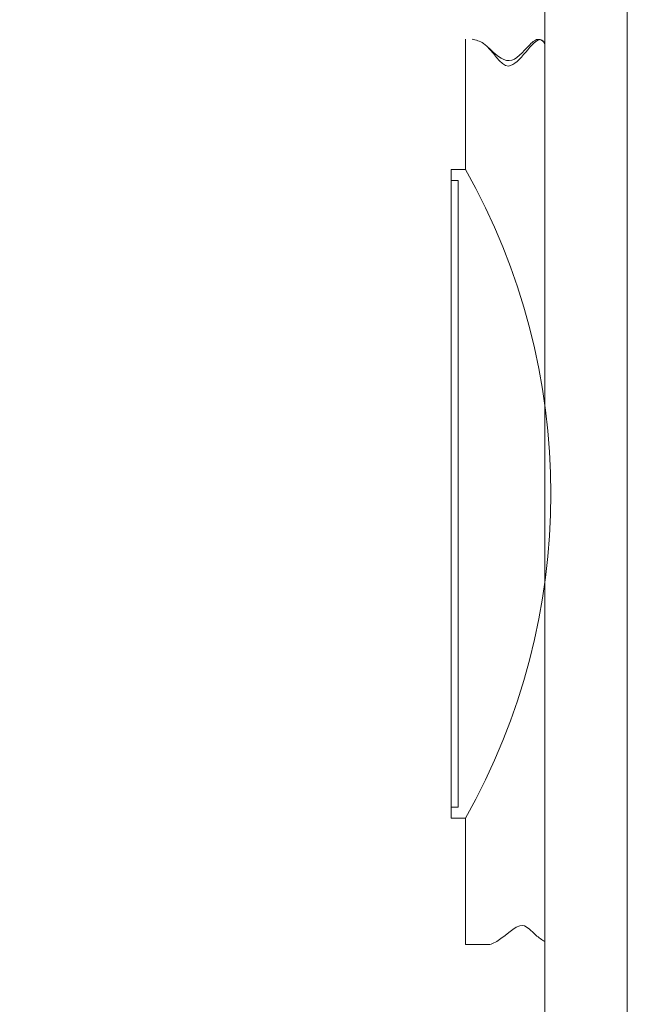
# Model space of a CAD drawing. Units: millimetres. Extents: x -5 to 212, y -5 to 302.
# Drawn here: x 99 to 110, y 216 to 234 of the extents above; entities that cross this region are included whole.
import ezdxf

# ---------------------------------------------------------------- set-up
doc = ezdxf.new("R2010")
doc.units = ezdxf.units.MM
doc.layers.add('BZ（标注层）', color=7, linetype='Continuous', lineweight=13)
doc.layers.add('LKX(可见轮廓线）', color=7, linetype='Continuous', lineweight=30)
doc.styles.add('SEACAD_Arial', font='arial.ttf')
doc.dimstyles.new('UNE', dxfattribs={"dimtxt": 2.4, "dimasz": 2.4, "dimexe": 1.2, "dimexo": 0, "dimgap": 1.2, "dimtad": 1, "dimdec": 0, "dimlfac": 100, "dimrnd": 10, "dimtxsty": 'SEACAD_Arial', "dimblk1": '_SE_FILLED', "dimblk2": '_SE_FILLED', "dimsah": 1, "dimcen": 1.2, "dimadec": 1, "dimazin": 0, "dimtfac": 1, "dimtdec": 0, "dimtmove": 0, "dimatfit": 3, "dimfxl": 1, "dimtolj": 1, "dimarcsym": 0})

# ---------------------------------------------------------------- blocks, each defined once
blk = doc.blocks.new('_SE_FILLED')
at = {"color": 0}
blk.add_line((0, 0), (-1, 0), dxfattribs=at)
blk.add_solid([(0, 0), (-1, -0.1665), (-1, 0.1665), (0, 0)], dxfattribs=at)
blk = doc.blocks.new('*D96')
at = {"color": 0, "lineweight": -2}
for p, q in [((144.517, 249.867), (35.515, 249.867)), ((36.715, 247.467), (36.715, 189.547)), ((144.517, 187.147), (35.515, 187.147))]:
    blk.add_line(p, q, dxfattribs=at)
at = {"layer": 'Defpoints', "color": 0}
for p in [(144.517, 249.867), (36.715, 187.147), (144.517, 187.147)]:
    blk.add_point(p, dxfattribs=at)
at = {"color": 0, "lineweight": -2, "xscale": 2.4, "yscale": 2.4, "zscale": 2.4}
for p, rotation in [((36.715, 249.867), 90), ((36.715, 187.147), 270)]:
    blk.add_blockref('_SE_FILLED', p, dxfattribs=dict(at, rotation=rotation))
at = {"color": 0, "insert": (34.289, 218.507), "char_height": 2.4, "attachment_point": 5, "rotation": 90, "style": 'SEACAD_Arial'}
blk.add_mtext('\\A1;4795', dxfattribs=at)

msp = doc.modelspace()

# ---------------------------------------------------------------- linework, layer by layer
at = {"layer": 'BZ（标注层）', "lineweight": 18}
for p, q in [((108.349, 187.144), (108.349, 240.87)), ((109.841, 187.144), (109.841, 240.862))]:
    msp.add_line(p, q, dxfattribs=at)
at = {"layer": 'LKX(可见轮廓线）', "lineweight": 18}
for p, q in [((106.91, 233.151), (106.91, 230.783)), ((106.648, 230.783), (106.648, 219.007)), ((106.91, 230.783), (106.648, 230.783)), ((106.648, 230.587), (106.779, 230.587)), ((106.779, 230.587), (106.779, 219.203)), ((106.648, 219.203), (106.779, 219.203)), ((106.91, 219.007), (106.648, 219.007)), ((106.648, 219.007), (106.91, 219.007)), ((106.91, 219.007), (106.91, 216.71)), ((106.91, 216.71), (107.349, 216.71))]:
    msp.add_line(p, q, dxfattribs=at)
msp.add_arc((96.482, 224.895), 11.975, 330.5486, 29.4514, dxfattribs=at)
for points, knots in [([(108.349, 233.064), (108.326, 233.109), (108.19, 233.271), (107.681, 232.278), (107.369, 233.067), (107.099, 233.133), (107.028, 233.151)], [91.379369, 91.379369, 91.379369, 91.379369, 104.330328, 161.80453, 208.855516, 225.632364, 225.632364, 225.632364, 225.632364]), ([(108.349, 233.09), (108.336, 233.1), (108.303, 233.123), (108.205, 233.175), (107.996, 232.975), (107.71, 232.621), (107.439, 232.885), (107.304, 233.017)], [89.918225, 89.918225, 89.918225, 89.918225, 93.520649, 98.898338, 113.661134, 149.921723, 186.046999, 186.046999, 186.046999, 186.046999]), ([(108.349, 216.764), (108.292, 216.795), (108.131, 216.914), (107.9, 217.208), (107.597, 216.795), (107.365, 216.714), (107.349, 216.71)], [79.084707, 79.084707, 79.084707, 79.084707, 93.315141, 120.200965, 172.100022, 175.869297, 175.869297, 175.869297, 175.869297])]:
    msp.add_open_spline(points, degree=3, knots=knots, dxfattribs=at)
msp.add_open_spline([(106.932, 216.71), (106.929, 216.71), (106.926, 216.711), (106.923, 216.711)], degree=3, dxfattribs=at)

# ---------------------------------------------------------------- dimensions: what is measured, and where the dimension line sits
dim = msp.add_linear_dim(base=(36.715, 187.147), p1=(144.517, 249.867), p2=(144.517, 187.147), angle=90, text='4795', dimstyle='UNE')
dim.commit()
dim.dimension.update_dxf_attribs({"geometry": '*D96', "text_midpoint": (34.289, 218.507)})

doc.saveas('drawing.dxf')
